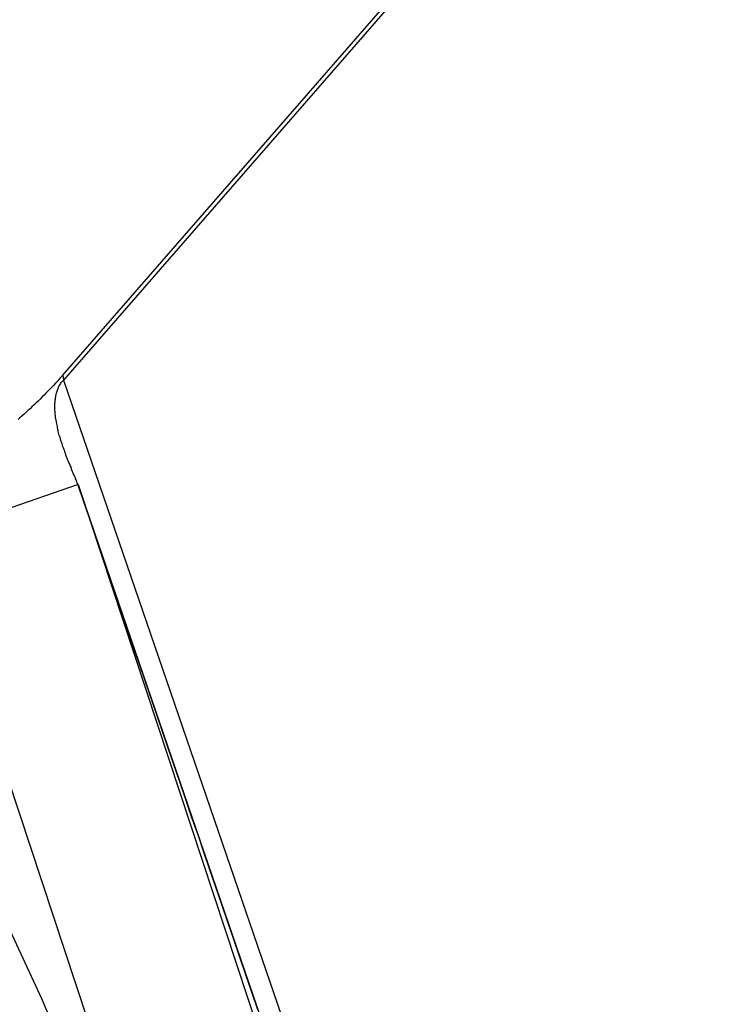
# Model space of a CAD drawing. Extents: x -25.9 to 25.9, y -44.7 to 44.7.
# Drawn here: x -23.9 to -23.6, y 19.9 to 20.2 of the extents above; entities that cross this region are included whole.
import ezdxf

# ---------------------------------------------------------------- set-up
doc = ezdxf.new("R2010")
doc.units = 0
doc.layers.get('0').update_dxf_attribs({"linetype": 'CONTINUOUS'})

msp = doc.modelspace()

# ---------------------------------------------------------------- linework, layer by layer
at = {"color": 0}
for points in [[(-23.8609, 20.1239), (-23.5251, 20.5092)], [(-23.5249, 20.5077), (-23.8607, 20.1224)], [(-23.8323, 19.8368), (-23.8434, 19.8682), (-23.8551, 19.8985), (-23.8675, 19.9276), (-23.8807, 19.956), (-23.8949, 19.9839), (-23.9101, 20.0117), (-23.9266, 20.0395), (-23.9444, 20.0672), (-23.9635, 20.0947), (-23.9839, 20.1219), (-24.0055, 20.1487), (-24.0285, 20.1749), (-24.0528, 20.2005), (-24.0783, 20.2253)], [(-23.8609, 20.1239), (-23.8615, 20.1233), (-23.8621, 20.1226), (-23.8627, 20.122), (-23.8632, 20.1214), (-23.8638, 20.1207), (-23.8644, 20.1201), (-23.865, 20.1195), (-23.8656, 20.1189), (-23.8662, 20.1183), (-23.8668, 20.1177), (-23.8674, 20.1171), (-23.868, 20.1164), (-23.8687, 20.1158), (-23.8693, 20.1152), (-23.8699, 20.1146), (-23.8706, 20.114), (-23.8712, 20.1134), (-23.8718, 20.1129), (-23.8724, 20.1123), (-23.8731, 20.1117), (-23.8737, 20.1111), (-23.8744, 20.1105), (-23.875, 20.11)], [(-23.8561, 20.0895), (-23.8562, 20.0896), (-23.8563, 20.0898), (-23.8564, 20.0899), (-23.8564, 20.0902), (-23.8565, 20.0904), (-23.8566, 20.0906), (-23.8566, 20.0908), (-23.8567, 20.091), (-23.8569, 20.0913), (-23.8569, 20.0915), (-23.857, 20.0918), (-23.8571, 20.092), (-23.8572, 20.0923), (-23.8573, 20.0925), (-23.8575, 20.0928), (-23.8576, 20.0931), (-23.8577, 20.0933), (-23.8578, 20.0937), (-23.858, 20.094), (-23.8581, 20.0942), (-23.8582, 20.0946), (-23.8583, 20.0949), (-23.8584, 20.0952), (-23.8586, 20.0955), (-23.8587, 20.0958), (-23.8588, 20.0961), (-23.859, 20.0965), (-23.8591, 20.0968), (-23.8593, 20.0972), (-23.8594, 20.0975), (-23.8595, 20.0978), (-23.8597, 20.0982), (-23.8598, 20.0986), (-23.8599, 20.0989), (-23.86, 20.0993), (-23.8602, 20.0997), (-23.8603, 20.1), (-23.8605, 20.1004), (-23.8606, 20.1008), (-23.8607, 20.1011), (-23.8609, 20.1015), (-23.861, 20.1019), (-23.8611, 20.1023), (-23.8612, 20.1027), (-23.8614, 20.1031), (-23.8615, 20.1034), (-23.8616, 20.1039), (-23.8617, 20.1043), (-23.8618, 20.1047), (-23.862, 20.105), (-23.8621, 20.1054), (-23.8622, 20.1058), (-23.8623, 20.1062), (-23.8623, 20.1066), (-23.8625, 20.107), (-23.8626, 20.1074), (-23.8626, 20.1078), (-23.8627, 20.1082), (-23.8628, 20.1086), (-23.8629, 20.109), (-23.8629, 20.1094), (-23.863, 20.1098), (-23.8631, 20.1101), (-23.8632, 20.1106), (-23.8632, 20.111), (-23.8632, 20.1113), (-23.8633, 20.1117), (-23.8633, 20.1121), (-23.8633, 20.1125), (-23.8634, 20.1129), (-23.8634, 20.1133), (-23.8634, 20.1136), (-23.8634, 20.114), (-23.8634, 20.1144), (-23.8634, 20.1147), (-23.8634, 20.1151), (-23.8633, 20.1155), (-23.8633, 20.1158), (-23.8633, 20.1162), (-23.8632, 20.1165), (-23.8632, 20.1169), (-23.8631, 20.1172), (-23.8631, 20.1175), (-23.863, 20.1179), (-23.8629, 20.1183), (-23.8628, 20.1186), (-23.8627, 20.1189), (-23.8626, 20.1192), (-23.8625, 20.1195), (-23.8623, 20.1198), (-23.8622, 20.1201), (-23.8621, 20.1205), (-23.8619, 20.1207), (-23.8617, 20.121), (-23.8616, 20.1213), (-23.8614, 20.1216), (-23.8612, 20.1218), (-23.861, 20.1221), (-23.8607, 20.1224)], [(-23.8609, 20.1239), (-23.8607, 20.1224)], [(-23.8607, 20.1224), (-23.6734, 19.5766)], [(-23.8561, 20.0895), (-23.9034, 20.0732)], [(-23.7995, 19.9242), (-23.8013, 19.9297), (-23.8032, 19.9352), (-23.8051, 19.9408), (-23.807, 19.9463), (-23.8089, 19.9518), (-23.8108, 19.9573), (-23.8127, 19.9628), (-23.8146, 19.9683), (-23.8165, 19.9738), (-23.8183, 19.9793), (-23.8203, 19.9849), (-23.8221, 19.9904), (-23.824, 19.9959), (-23.8259, 20.0014), (-23.8278, 20.0069), (-23.8297, 20.0124), (-23.8316, 20.018), (-23.8335, 20.0234), (-23.8354, 20.029), (-23.8373, 20.0345), (-23.8392, 20.04), (-23.8411, 20.0455), (-23.843, 20.051), (-23.8448, 20.0565), (-23.8468, 20.062), (-23.8486, 20.0676), (-23.8505, 20.073), (-23.8524, 20.0786), (-23.8543, 20.0841), (-23.8562, 20.0896)], [(-23.8561, 20.0895), (-23.5257, 19.0896)], [(-23.6688, 19.5437), (-23.8561, 20.0895)], [(-23.573, 19.0733), (-23.9034, 20.0732)]]:
    msp.add_lwpolyline(points, dxfattribs=at)

doc.saveas('drawing.dxf')
